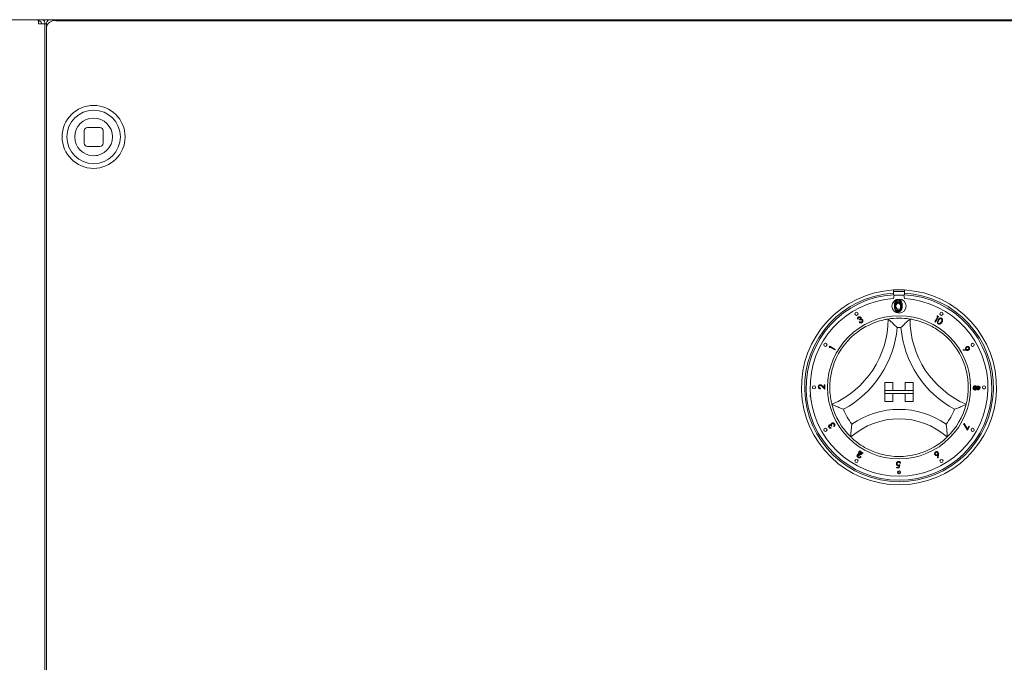
# Model space of a CAD drawing. Units: millimetres. Extents: x 5 to 415, y 5 to 292.
# Drawn here: x 80 to 106, y 238 to 255 of the extents above; entities that cross this region are included whole.
import ezdxf

# ---------------------------------------------------------------- set-up
doc = ezdxf.new("R2010")
doc.units = ezdxf.units.MM

msp = doc.modelspace()

# ---------------------------------------------------------------- linework, layer by layer
at = {"color": 7, "linetype": 'Continuous', "lineweight": 15}
for p, q in [((78.74213, 255.46698), (174.40934, 255.46698)), ((80.8674, 255.46698), (80.8674, 255.43707)), ((80.8674, 255.43707), (80.8674, 255.35467)), ((81.03407, 255.35374), (80.8674, 255.35374)), ((81.03407, 201.52041), (81.03407, 255.35374)), ((81.07574, 255.35374), (81.03407, 255.35374)), ((81.07573, 255.26413), (81.07573, 255.35252)), ((81.32574, 255.4409), (171.82573, 255.4409)), ((81.07573, 254.63024), (81.07573, 255.26413)), ((81.07573, 254.63024), (81.07573, 254.54185)), ((81.07573, 254.54185), (81.07573, 237.93707)), ((82.07574, 252.52929), (82.07574, 252.19596)), ((82.4924, 252.61262), (82.15907, 252.61262)), ((82.57573, 252.19596), (82.57573, 252.52929)), ((82.15907, 252.11263), (82.4924, 252.11263)), ((103.51323, 248.30795), (103.51323, 248.22449)), ((103.8049, 248.30795), (103.8049, 248.22449)), ((103.8049, 248.27041), (103.51323, 248.27041)), ((103.51323, 248.22449), (103.51323, 248.18274)), ((103.51323, 248.07838), (103.53407, 248.16624)), ((103.53407, 248.16624), (103.78407, 248.16624)), ((103.78407, 248.16624), (103.8049, 248.07838)), ((103.8049, 248.18274), (103.8049, 248.22449)), ((102.57956, 247.54079), (102.56484, 247.53231)), ((102.6216, 247.51511), (102.61398, 247.52837)), ((104.6107, 247.46628), (104.68332, 247.59782)), ((104.70565, 247.6041), (104.62516, 247.4583)), ((104.66041, 247.61048), (104.677, 247.61993)), ((104.68332, 247.59782), (104.66041, 247.61048)), ((104.677, 247.61993), (104.70565, 247.6041)), ((102.60156, 247.45739), (102.61569, 247.4655)), ((104.62516, 247.4583), (104.6107, 247.46628)), ((101.8077, 246.79112), (101.82453, 246.81916)), ((101.81652, 246.77423), (101.8077, 246.79112)), ((101.83001, 246.79663), (101.81652, 246.77423)), ((101.82453, 246.81916), (101.96726, 246.73339)), ((101.95878, 246.71923), (101.83001, 246.79663)), ((101.96726, 246.73339), (101.95878, 246.71923)), ((105.35895, 246.71447), (105.35965, 246.73062)), ((105.35965, 246.73062), (105.44068, 246.72642)), ((105.4489, 246.70906), (105.35895, 246.71447)), ((101.57689, 245.70625), (101.57662, 245.69036)), ((101.69037, 245.68465), (101.62296, 245.74905)), ((101.63108, 245.76287), (101.67494, 245.72094)), ((101.67494, 245.72094), (101.67615, 245.79746)), ((101.67615, 245.79746), (101.69214, 245.79723)), ((101.69214, 245.79723), (101.69037, 245.68465)), ((103.28407, 245.85374), (103.28407, 245.64541)), ((103.28407, 245.85374), (103.4924, 245.85374)), ((103.4924, 245.85374), (103.4924, 245.64541)), ((103.82573, 245.85374), (103.82573, 245.64541)), ((104.03407, 245.85374), (103.82573, 245.85374)), ((104.03407, 245.85374), (104.03407, 245.64541)), ((105.64065, 245.7218), (105.79019, 245.72207)), ((105.64068, 245.70534), (105.64065, 245.7218)), ((105.80645, 245.70564), (105.64068, 245.70534)), ((105.79016, 245.74811), (105.80638, 245.73823)), ((105.79019, 245.72207), (105.79016, 245.74811)), ((105.80638, 245.73823), (105.80645, 245.70564)), ((105.89072, 245.69172), (105.92897, 245.69172)), ((106.00659, 245.90542), (106.00814, 245.90542)), ((106.00814, 245.90542), (106.00814, 245.88346)), ((101.30734, 245.47917), (101.30734, 245.53458)), ((101.30734, 245.53458), (101.31292, 245.53458)), ((101.31817, 245.47917), (101.30734, 245.47917)), ((103.28407, 245.64541), (103.4924, 245.64541)), ((103.28407, 245.64541), (103.28407, 245.56207)), ((104.03407, 245.64541), (103.28407, 245.64541)), ((103.28407, 245.35374), (103.28407, 245.56207)), ((103.28407, 245.56207), (103.4924, 245.56207)), ((103.28407, 245.56207), (104.03407, 245.56207)), ((103.4924, 245.35374), (103.4924, 245.56207)), ((104.03407, 245.64541), (103.82573, 245.64541)), ((104.03407, 245.56207), (103.82573, 245.56207)), ((103.82573, 245.35374), (103.82573, 245.56207)), ((104.03407, 245.64541), (104.03407, 245.56207)), ((104.03407, 245.35374), (104.03407, 245.56207)), ((103.28407, 245.35374), (103.4924, 245.35374)), ((104.03407, 245.35374), (103.82573, 245.35374)), ((101.85346, 244.66448), (101.86177, 244.64976)), ((101.8793, 244.70615), (101.86605, 244.69867)), ((101.93666, 244.68582), (101.92868, 244.69994)), ((105.36834, 244.75987), (105.38126, 244.76825)), ((105.47188, 244.59764), (105.36834, 244.75987)), ((105.38126, 244.76825), (105.47111, 244.62783)), ((105.47111, 244.62783), (105.51087, 244.69697)), ((105.52449, 244.68916), (105.47188, 244.59764)), ((105.51087, 244.69697), (105.52449, 244.68916)), ((102.54511, 243.90338), (102.60324, 244.00284)), ((102.54802, 243.90171), (102.54511, 243.90338)), ((102.69369, 243.96835), (102.54802, 243.90171)), ((102.6175, 243.99453), (102.58274, 243.93506)), ((102.58274, 243.93506), (102.6595, 243.96999)), ((102.58595, 244.01296), (102.59392, 244.02664)), ((102.60324, 244.00284), (102.58595, 244.01296)), ((102.59392, 244.02664), (102.61122, 244.01653)), ((102.60486, 244.03025), (102.61281, 244.04418)), ((102.67147, 243.99226), (102.60486, 244.03025)), ((102.61122, 244.01653), (102.63062, 244.04971)), ((102.61281, 244.04418), (102.7108, 243.98829)), ((102.61347, 243.97403), (102.67147, 243.99226)), ((102.6595, 243.96999), (102.6175, 243.99453)), ((102.7108, 243.98829), (102.62172, 243.96021)), ((102.64487, 244.0414), (102.62548, 244.00821)), ((102.62548, 244.00821), (102.69369, 243.96835)), ((102.63062, 244.04971), (102.64487, 244.0414)), ((102.63701, 243.89908), (102.65083, 243.8912)), ((104.68148, 243.85868), (104.68632, 243.94024)), ((104.69784, 243.85781), (104.68148, 243.85868)), ((104.70381, 243.94842), (104.69784, 243.85781)), ((103.59466, 243.59454), (103.59469, 243.61034)), ((103.66644, 243.59428), (103.59466, 243.59454)), ((103.59469, 243.61034), (103.65375, 243.61013)), ((103.65375, 243.61013), (103.66213, 243.65528)), ((103.68203, 243.67651), (103.66644, 243.59428)), ((103.69922, 243.71981), (103.6822, 243.71988)), ((103.6576, 243.43632), (103.6576, 243.5196)), ((103.6853, 243.51033), (103.6853, 243.44559))]:
    msp.add_line(p, q, dxfattribs=at)
at = {"color": 7, "linetype": 'Continuous', "lineweight": 15, "flags": 128}
msp.add_lwpolyline([(82.55727, 251.91946), (82.45008, 251.87833), (82.32573, 251.86262)], dxfattribs=at)
at = {"color": 7, "linetype": 'Continuous', "lineweight": 15}
for centre, radius in [((82.32573, 252.36262), 0.83333), ((82.32573, 252.36262), 0.70833), ((82.32573, 252.36262), 0.5), ((103.65907, 247.88068), 0.1875), ((103.65907, 247.88068), 0.08333), ((103.65907, 245.72874), 1.89583), ((102.53368, 247.67797), 0.04167), ((104.78446, 247.67797), 0.04167), ((101.70983, 246.85413), 0.04167), ((105.6083, 246.85413), 0.04167), ((101.40829, 245.72874), 0.04167), ((105.90985, 245.72874), 0.04167), ((101.70983, 244.60335), 0.04167), ((105.6083, 244.60335), 0.04167), ((102.53368, 243.77951), 0.04167), ((104.78446, 243.77951), 0.04167), ((103.65907, 243.47796), 0.04167)]:
    msp.add_circle(centre, radius, dxfattribs=at)
for centre, radius, start, end in [((81.22811, 255.34602), 0.15251, 127.520933, 177.559173), ((81.29449, 255.21992), 0.22318, 81.951999, 168.576631), ((82.15907, 252.52929), 0.08333, 90, 180), ((82.4924, 252.52929), 0.08333, 0, 90), ((82.32573, 252.36262), 0.5, 180, 270), ((82.15907, 252.19596), 0.08333, 180, 270), ((82.4924, 252.19596), 0.08333, 270, 0), ((103.65907, 245.72874), 2.58333, 93.23616, 86.76384), ((103.65907, 245.72874), 2.58333, 86.76384, 93.23616), ((103.65907, 245.72874), 2.5, 93.344152, 86.655848), ((103.65907, 245.72874), 2.45833, 93.400899, 86.599101), ((103.65907, 245.72874), 2.35417, 93.55157, 86.44843), ((100.90742, 247.53872), 2.45998, 293.327513, 0), ((103.65907, 245.72874), 1.83333, 80.845867, 99.154133), ((106.41071, 247.53872), 2.45998, 180, 246.672487), ((100.90742, 247.53872), 2.70998, 298.142677, 355.184837), ((103.65907, 245.72874), 1.58333, 88.145789, 91.854211), ((106.41071, 247.53872), 2.70998, 184.815163, 241.857323), ((103.65907, 245.72874), 1.83333, 129.892365, 163.435148), ((103.65907, 245.72874), 1.83333, 16.564852, 50.107635), ((103.65907, 245.72874), 1.83333, 194.17338, 225.82662), ((103.65907, 245.72874), 1.83333, 314.17338, 345.82662), ((103.65907, 245.72874), 1.58333, 201.473302, 217.992337), ((103.65907, 242.96017), 1.93524, 48.689513, 131.310487), ((103.65907, 242.96017), 2.18524, 55.178601, 124.821399), ((103.65907, 245.72874), 1.58333, 322.007663, 338.526698), ((103.65907, 245.72874), 1.83333, 255.139725, 284.860275)]:
    msp.add_arc(centre, radius, start, end, dxfattribs=at)
for points, knots in [([(80.85894, 255.46698), (80.86028, 255.4512), (80.86311, 255.41817), (80.86593, 255.37585), (80.8674, 255.35374)], [0, 0, 0, 0, 0.47775443, 1, 1, 1, 1]), ([(80.95073, 255.35374), (80.94948, 255.36466), (80.94698, 255.3865), (80.9277, 255.41405), (80.90016, 255.43332), (80.87832, 255.43582), (80.8674, 255.43707)], [0, 0, 0, 0, 0.24999141, 0.5, 0.75001114, 1, 1, 1, 1]), ([(81.03407, 255.35374), (81.03188, 255.37585), (81.02769, 255.41817), (81.00106, 255.4512), (80.98833, 255.46698)], [0, 0, 0, 0, 0.522251335, 1, 1, 1, 1]), ([(103.53669, 247.89168), (103.53788, 247.92854), (103.53938, 247.97467), (103.56815, 248.02103), (103.58818, 248.03946), (103.61282, 248.05186), (103.63087, 248.05332), (103.63989, 248.05406)], [0, 0, 0, 0, 0.49869373, 0.62417429, 0.7494749, 0.87475034, 1, 1, 1, 1]), ([(103.63989, 248.05406), (103.64898, 248.05333), (103.66715, 248.05187), (103.70027, 248.03576), (103.74199, 247.98427), (103.74466, 247.92872), (103.74643, 247.89168)], [0, 0, 0, 0, 0.12560177, 0.25120525, 0.50057766, 1, 1, 1, 1]), ([(103.63989, 247.72954), (103.63088, 247.73028), (103.61287, 247.73175), (103.58009, 247.74791), (103.53954, 247.79977), (103.53783, 247.85489), (103.53669, 247.89168)], [0, 0, 0, 0, 0.125544073, 0.251090783, 0.500247065, 1, 1, 1, 1]), ([(103.54893, 247.85306), (103.5499, 247.88291), (103.55111, 247.92027), (103.57441, 247.95783), (103.59064, 247.97275), (103.61059, 247.98279), (103.62521, 247.98398), (103.63252, 247.98457)], [0, 0, 0, 0, 0.49870307, 0.62417754, 0.74946142, 0.87475219, 1, 1, 1, 1]), ([(103.63252, 247.72175), (103.62522, 247.72234), (103.61063, 247.72353), (103.58408, 247.73662), (103.55124, 247.77863), (103.54986, 247.82327), (103.54893, 247.85306)], [0, 0, 0, 0, 0.12555125, 0.25108227, 0.50025481, 1, 1, 1, 1]), ([(103.64082, 248.0224), (103.63374, 248.02169), (103.61958, 248.02028), (103.60082, 248.00942), (103.58584, 247.99424), (103.56541, 247.95665), (103.56484, 247.92061), (103.56439, 247.8918)], [0, 0, 0, 0, 0.1251389, 0.25042045, 0.37553125, 0.50084966, 1, 1, 1, 1]), ([(103.56439, 247.8918), (103.56462, 247.86295), (103.56496, 247.81974), (103.5946, 247.7776), (103.61963, 247.76348), (103.63376, 247.76196), (103.64082, 247.7612)], [0, 0, 0, 0, 0.5002783, 0.74908322, 0.87461138, 1, 1, 1, 1]), ([(103.63327, 247.95893), (103.62754, 247.95836), (103.61607, 247.95721), (103.60087, 247.94842), (103.58873, 247.93613), (103.57219, 247.90568), (103.57174, 247.8765), (103.57137, 247.85316)], [0, 0, 0, 0, 0.12514993, 0.25042104, 0.37551507, 0.50084785, 1, 1, 1, 1]), ([(103.57137, 247.85316), (103.57155, 247.82979), (103.57183, 247.7948), (103.59583, 247.76067), (103.61611, 247.74924), (103.62755, 247.74801), (103.63327, 247.7474)], [0, 0, 0, 0, 0.500301015, 0.749085644, 0.874608512, 1, 1, 1, 1]), ([(103.63252, 247.98457), (103.63987, 247.98398), (103.65459, 247.9828), (103.68141, 247.96976), (103.71521, 247.92805), (103.71736, 247.88307), (103.7188, 247.85306)], [0, 0, 0, 0, 0.1255987, 0.25119439, 0.50058435, 1, 1, 1, 1]), ([(103.7188, 247.85306), (103.71741, 247.82306), (103.71531, 247.77808), (103.68133, 247.73663), (103.65457, 247.72354), (103.63987, 247.72235), (103.63252, 247.72175)], [0, 0, 0, 0, 0.49940461, 0.74874228, 0.87437042, 1, 1, 1, 1]), ([(103.69637, 247.85316), (103.69544, 247.87638), (103.69406, 247.91115), (103.67066, 247.94551), (103.65043, 247.95713), (103.63899, 247.95833), (103.63327, 247.95893)], [0, 0, 0, 0, 0.50007143, 0.7490336, 0.87459772, 1, 1, 1, 1]), ([(103.63327, 247.7474), (103.6401, 247.74825), (103.65376, 247.74996), (103.67486, 247.76424), (103.68234, 247.78043), (103.6869, 247.79031)], [0, 0, 0, 0, 0.280244579, 0.560817965, 1, 1, 1, 1]), ([(103.74643, 247.89168), (103.74471, 247.85463), (103.74212, 247.79909), (103.70016, 247.74791), (103.66713, 247.73175), (103.64897, 247.73028), (103.63989, 247.72954)], [0, 0, 0, 0, 0.499402638, 0.748749887, 0.874365391, 1, 1, 1, 1]), ([(103.71873, 247.8918), (103.71759, 247.92046), (103.71588, 247.96339), (103.68699, 248.00582), (103.66202, 248.02017), (103.64788, 248.02165), (103.64082, 248.0224)], [0, 0, 0, 0, 0.50006819, 0.7490215, 0.87459848, 1, 1, 1, 1]), ([(103.64082, 247.7612), (103.64925, 247.76226), (103.66612, 247.76438), (103.69218, 247.782), (103.70141, 247.802), (103.70705, 247.8142)], [0, 0, 0, 0, 0.28025993, 0.56079715, 1, 1, 1, 1]), ([(103.6869, 247.79031), (103.69009, 247.80184), (103.69578, 247.82243), (103.69619, 247.84377), (103.69637, 247.85316)], [0, 0, 0, 0, 0.55963085, 1, 1, 1, 1]), ([(103.70705, 247.8142), (103.71098, 247.82843), (103.718, 247.85386), (103.71851, 247.8802), (103.71873, 247.8918)], [0, 0, 0, 0, 0.55957671, 1, 1, 1, 1]), ([(102.48326, 247.13536), (102.53801, 247.178), (102.64732, 247.26313), (102.8426, 247.37544), (103.05243, 247.46361), (103.23522, 247.51462), (103.34792, 247.53575), (103.36122, 247.53778), (103.3674, 247.53872)], [0, 0, 0, 0, 0.14374873, 0.28702502, 0.47311239, 0.65947533, 0.84156974, 1, 1, 1, 1]), ([(102.56484, 247.53231), (102.56329, 247.53876), (102.56021, 247.55163), (102.56385, 247.57015), (102.57294, 247.58487), (102.58151, 247.59078), (102.58581, 247.59374)], [0, 0, 0, 0, 0.28033064, 0.55977088, 0.7798086, 1, 1, 1, 1]), ([(102.59385, 247.57972), (102.59043, 247.57728), (102.58358, 247.57241), (102.57746, 247.55808), (102.57877, 247.54735), (102.57956, 247.54079)], [0, 0, 0, 0, 0.28017341, 0.55961786, 1, 1, 1, 1]), ([(102.58581, 247.59374), (102.59194, 247.59642), (102.60422, 247.60179), (102.6233, 247.60043), (102.63915, 247.5929), (102.64552, 247.58451), (102.64871, 247.58032)], [0, 0, 0, 0, 0.28007225, 0.55989352, 0.78010079, 1, 1, 1, 1]), ([(102.63365, 247.57177), (102.63098, 247.5751), (102.62564, 247.58177), (102.61375, 247.58487), (102.60282, 247.58413), (102.59684, 247.58119), (102.59385, 247.57972)], [0, 0, 0, 0, 0.27860507, 0.55849205, 0.7790603, 1, 1, 1, 1]), ([(102.61398, 247.52837), (102.6181, 247.53114), (102.62633, 247.53668), (102.63466, 247.54792), (102.63805, 247.56078), (102.63511, 247.56811), (102.63365, 247.57177)], [0, 0, 0, 0, 0.28091209, 0.56132875, 0.78079355, 1, 1, 1, 1]), ([(102.68196, 247.50793), (102.67942, 247.51137), (102.67433, 247.51824), (102.6626, 247.52406), (102.64387, 247.52617), (102.63078, 247.51967), (102.6216, 247.51511)], [0, 0, 0, 0, 0.18666306, 0.37353918, 0.5602563, 1, 1, 1, 1]), ([(102.64871, 247.58032), (102.65039, 247.57673), (102.65375, 247.56956), (102.65414, 247.55504), (102.64979, 247.54578), (102.64714, 247.54012)], [0, 0, 0, 0, 0.28042724, 0.56044248, 1, 1, 1, 1]), ([(102.64714, 247.54012), (102.65175, 247.54047), (102.65999, 247.54109), (102.66785, 247.53863), (102.67131, 247.53755)], [0, 0, 0, 0, 0.55978539, 1, 1, 1, 1]), ([(102.66533, 247.45648), (102.67004, 247.4597), (102.67942, 247.46613), (102.68617, 247.4809), (102.6874, 247.49568), (102.68377, 247.50385), (102.68196, 247.50793)], [0, 0, 0, 0, 0.280291605, 0.559578401, 0.779899964, 1, 1, 1, 1]), ([(102.67131, 247.53755), (102.67682, 247.53491), (102.68667, 247.5302), (102.69279, 247.52123), (102.69548, 247.51728)], [0, 0, 0, 0, 0.55956719, 1, 1, 1, 1]), ([(102.69548, 247.51728), (102.69853, 247.50967), (102.70464, 247.49445), (102.70044, 247.47122), (102.68912, 247.45321), (102.67852, 247.44596), (102.67321, 247.44233)], [0, 0, 0, 0, 0.27942332, 0.5589035, 0.77928747, 1, 1, 1, 1]), ([(103.3674, 247.53872), (103.36934, 247.53708), (103.3732, 247.5338), (103.40427, 247.50702), (103.45764, 247.45949), (103.53023, 247.39096), (103.58327, 247.33717), (103.60763, 247.31146), (103.60784, 247.31124)], [0, 0, 0, 0, 0.15211922, 0.30368812, 0.50560132, 0.76758373, 0.9979937, 1, 1, 1, 1]), ([(103.95073, 247.53872), (103.9488, 247.53708), (103.94493, 247.5338), (103.91386, 247.50702), (103.8605, 247.45949), (103.78791, 247.39096), (103.73487, 247.33717), (103.71051, 247.31146), (103.7103, 247.31124)], [0, 0, 0, 0, 0.15212018, 0.30368727, 0.50560077, 0.76758718, 0.9979937, 1, 1, 1, 1]), ([(103.95073, 247.53872), (103.95957, 247.53742), (103.97726, 247.5348), (104.11431, 247.50753), (104.31001, 247.44785), (104.51409, 247.35519), (104.69142, 247.24815), (104.78702, 247.17299), (104.83487, 247.13536)], [0, 0, 0, 0, 0.18969307, 0.37948537, 0.56624429, 0.74790601, 0.87381429, 1, 1, 1, 1]), ([(104.6983, 247.41057), (104.69438, 247.41346), (104.68656, 247.41923), (104.67601, 247.43581), (104.672, 247.47103), (104.68677, 247.49677), (104.69663, 247.51394)], [0, 0, 0, 0, 0.125605428, 0.251163462, 0.500277885, 1, 1, 1, 1]), ([(104.70981, 247.50542), (104.70167, 247.49205), (104.68947, 247.47204), (104.69034, 247.4441), (104.69753, 247.43019), (104.70361, 247.42541), (104.70664, 247.42303)], [0, 0, 0, 0, 0.50049516, 0.74926751, 0.87472084, 1, 1, 1, 1]), ([(104.69663, 247.51394), (104.70754, 247.53054), (104.7239, 247.55541), (104.75727, 247.56739), (104.77687, 247.56557), (104.78554, 247.56111), (104.78988, 247.55888)], [0, 0, 0, 0, 0.49971312, 0.74883022, 0.87439741, 1, 1, 1, 1]), ([(104.78206, 247.54512), (104.77858, 247.54679), (104.7716, 247.55013), (104.75593, 247.55027), (104.73058, 247.53855), (104.71813, 247.51869), (104.70981, 247.50542)], [0, 0, 0, 0, 0.12526469, 0.25070831, 0.49963727, 1, 1, 1, 1]), ([(104.77959, 247.46232), (104.78724, 247.47586), (104.79871, 247.49614), (104.7983, 247.52399), (104.79117, 247.53796), (104.7851, 247.54273), (104.78206, 247.54512)], [0, 0, 0, 0, 0.50018819, 0.7492314, 0.87469078, 1, 1, 1, 1]), ([(104.78988, 247.55888), (104.79383, 247.55598), (104.80175, 247.55019), (104.81239, 247.53347), (104.81714, 247.49812), (104.80265, 247.47192), (104.79298, 247.45444)], [0, 0, 0, 0, 0.12560791, 0.25125584, 0.50062982, 1, 1, 1, 1]), ([(102.67321, 247.44233), (102.66633, 247.43915), (102.65259, 247.43279), (102.63086, 247.43503), (102.61367, 247.44439), (102.6056, 247.45305), (102.60156, 247.45739)], [0, 0, 0, 0, 0.27980438, 0.55888501, 0.77918735, 1, 1, 1, 1]), ([(102.61569, 247.4655), (102.61933, 247.46198), (102.62582, 247.4557), (102.6343, 247.45267), (102.63802, 247.45134)], [0, 0, 0, 0, 0.560652205, 1, 1, 1, 1]), ([(102.63802, 247.45134), (102.64339, 247.45095), (102.65301, 247.45023), (102.66156, 247.45457), (102.66533, 247.45648)], [0, 0, 0, 0, 0.558661659, 1, 1, 1, 1]), ([(104.79298, 247.45444), (104.78171, 247.43796), (104.76481, 247.41326), (104.73106, 247.40187), (104.71138, 247.40387), (104.70266, 247.40834), (104.6983, 247.41057)], [0, 0, 0, 0, 0.49936071, 0.74871602, 0.87437118, 1, 1, 1, 1]), ([(104.70664, 247.42303), (104.71083, 247.42115), (104.7192, 247.4174), (104.73613, 247.41857), (104.74593, 247.42523), (104.75192, 247.4293)], [0, 0, 0, 0, 0.28006963, 0.5605704, 1, 1, 1, 1]), ([(104.75192, 247.4293), (104.7578, 247.43487), (104.76832, 247.44481), (104.77615, 247.45697), (104.77959, 247.46232)], [0, 0, 0, 0, 0.55964895, 1, 1, 1, 1]), ([(105.4296, 246.73947), (105.42675, 246.74606), (105.42106, 246.75925), (105.42508, 246.77945), (105.43444, 246.79543), (105.44365, 246.80184), (105.44826, 246.80505)], [0, 0, 0, 0, 0.279434745, 0.559058186, 0.779410128, 1, 1, 1, 1]), ([(105.44068, 246.72642), (105.43833, 246.72862), (105.43413, 246.73254), (105.43098, 246.73735), (105.4296, 246.73947)], [0, 0, 0, 0, 0.56000942, 1, 1, 1, 1]), ([(105.45644, 246.79109), (105.45233, 246.78797), (105.4441, 246.78173), (105.43914, 246.76783), (105.43886, 246.75447), (105.44232, 246.74717), (105.44406, 246.74351)], [0, 0, 0, 0, 0.27952037, 0.55931533, 0.77965935, 1, 1, 1, 1]), ([(105.44406, 246.74351), (105.44717, 246.73938), (105.4534, 246.73111), (105.46732, 246.72611), (105.48071, 246.72582), (105.48804, 246.72929), (105.4917, 246.73103)], [0, 0, 0, 0, 0.27958494, 0.55927846, 0.77961113, 1, 1, 1, 1]), ([(105.44826, 246.80505), (105.45524, 246.80816), (105.46918, 246.81437), (105.49081, 246.81069), (105.50786, 246.8008), (105.51487, 246.79114), (105.51838, 246.78631)], [0, 0, 0, 0, 0.27963492, 0.55900372, 0.779561, 1, 1, 1, 1]), ([(105.50402, 246.77874), (105.5009, 246.78285), (105.49467, 246.79109), (105.48075, 246.79599), (105.4674, 246.79631), (105.46009, 246.79283), (105.45644, 246.79109)], [0, 0, 0, 0, 0.279548474, 0.559324379, 0.779597861, 1, 1, 1, 1]), ([(105.4917, 246.73103), (105.49582, 246.73416), (105.50407, 246.74042), (105.50897, 246.75437), (105.50927, 246.76776), (105.50577, 246.77508), (105.50402, 246.77874)], [0, 0, 0, 0, 0.27953791, 0.55920147, 0.77955836, 1, 1, 1, 1]), ([(105.51838, 246.78631), (105.52137, 246.77945), (105.52734, 246.76573), (105.52408, 246.74446), (105.51437, 246.72767), (105.50489, 246.72078), (105.50015, 246.71734)], [0, 0, 0, 0, 0.27968725, 0.55907059, 0.7795998, 1, 1, 1, 1]), ([(105.50015, 246.71734), (105.49471, 246.71481), (105.48574, 246.71065), (105.47207, 246.70886), (105.46048, 246.7085), (105.45276, 246.70887), (105.4489, 246.70906)], [0, 0, 0, 0, 0.33936308, 0.55943048, 0.77969003, 1, 1, 1, 1]), ([(101.88154, 245.27983), (101.87924, 245.28847), (101.87465, 245.30575), (101.84541, 245.44239), (101.82272, 245.64573), (101.82699, 245.86982), (101.85506, 246.07504), (101.88622, 246.19259), (101.90182, 246.25143)], [0, 0, 0, 0, 0.18969322, 0.37948526, 0.56624325, 0.7479059, 0.87381264, 1, 1, 1, 1]), ([(105.41631, 246.25143), (105.43378, 246.18427), (105.46867, 246.05019), (105.49447, 245.82639), (105.49235, 245.59881), (105.4668, 245.41076), (105.44158, 245.2989), (105.43818, 245.28589), (105.43659, 245.27983)], [0, 0, 0, 0, 0.143749748, 0.287025539, 0.47311326, 0.659474384, 0.84156958, 1, 1, 1, 1]), ([(101.52137, 245.74648), (101.52218, 245.75396), (101.5238, 245.76889), (101.53748, 245.78548), (101.55416, 245.79546), (101.56589, 245.79637), (101.57175, 245.79683)], [0, 0, 0, 0, 0.27997763, 0.55933573, 0.77964771, 1, 1, 1, 1]), ([(101.57662, 245.69036), (101.56843, 245.69148), (101.55205, 245.69372), (101.53359, 245.70853), (101.5227, 245.72707), (101.52181, 245.74001), (101.52137, 245.74648)], [0, 0, 0, 0, 0.28005177, 0.5594959, 0.77960646, 1, 1, 1, 1]), ([(101.57185, 245.7807), (101.56667, 245.78011), (101.55631, 245.77892), (101.54509, 245.76906), (101.5383, 245.75748), (101.53751, 245.74937), (101.53712, 245.74531)], [0, 0, 0, 0, 0.27919719, 0.55903699, 0.77943331, 1, 1, 1, 1]), ([(101.53712, 245.74531), (101.5377, 245.73948), (101.53885, 245.72783), (101.54988, 245.71494), (101.56333, 245.70817), (101.57237, 245.70689), (101.57689, 245.70625)], [0, 0, 0, 0, 0.27937236, 0.55850365, 0.77904542, 1, 1, 1, 1]), ([(101.57175, 245.79683), (101.57831, 245.79608), (101.59146, 245.79457), (101.61129, 245.78125), (101.62357, 245.76985), (101.63108, 245.76287)], [0, 0, 0, 0, 0.27933622, 0.55919293, 1, 1, 1, 1]), ([(101.62296, 245.74905), (101.61789, 245.75387), (101.60954, 245.76181), (101.59723, 245.77198), (101.58544, 245.77921), (101.57637, 245.7802), (101.57185, 245.7807)], [0, 0, 0, 0, 0.34053578, 0.56080997, 0.78053771, 1, 1, 1, 1]), ([(105.62409, 245.71361), (105.62453, 245.72156), (105.62541, 245.73741), (105.63843, 245.7561), (105.65563, 245.76751), (105.66799, 245.76902), (105.67417, 245.76977)], [0, 0, 0, 0, 0.28060068, 0.55931143, 0.77988679, 1, 1, 1, 1]), ([(105.64225, 245.66988), (105.63621, 245.67698), (105.62538, 245.68972), (105.62448, 245.70629), (105.62409, 245.71361)], [0, 0, 0, 0, 0.557796696, 1, 1, 1, 1]), ([(105.6737, 245.75311), (105.66826, 245.75226), (105.65737, 245.75057), (105.64594, 245.73942), (105.64044, 245.72635), (105.63998, 245.71777), (105.63974, 245.71348)], [0, 0, 0, 0, 0.27911024, 0.55835738, 0.7790131, 1, 1, 1, 1]), ([(105.63974, 245.71348), (105.6402, 245.70788), (105.6411, 245.6967), (105.65039, 245.68363), (105.66252, 245.67545), (105.67128, 245.67456), (105.67567, 245.67412)], [0, 0, 0, 0, 0.280349515, 0.559570077, 0.779806166, 1, 1, 1, 1]), ([(105.71086, 245.71294), (105.71027, 245.71865), (105.7091, 245.73005), (105.6993, 245.74308), (105.68713, 245.7517), (105.67817, 245.75264), (105.6737, 245.75311)], [0, 0, 0, 0, 0.28001938, 0.55971613, 0.78002354, 1, 1, 1, 1]), ([(105.67417, 245.76977), (105.67963, 245.76926), (105.69055, 245.76825), (105.70769, 245.75755), (105.71475, 245.74528), (105.71907, 245.73778)], [0, 0, 0, 0, 0.28005982, 0.55991726, 1, 1, 1, 1]), ([(105.67567, 245.67412), (105.68107, 245.675), (105.69191, 245.67677), (105.70312, 245.68776), (105.70994, 245.70011), (105.71055, 245.70867), (105.71086, 245.71294)], [0, 0, 0, 0, 0.27882579, 0.55896348, 0.77941232, 1, 1, 1, 1]), ([(105.71934, 245.68911), (105.71682, 245.68443), (105.71179, 245.6751), (105.70114, 245.6645), (105.6886, 245.65854), (105.68027, 245.65789), (105.6761, 245.65756)], [0, 0, 0, 0, 0.28051649, 0.56005312, 0.77993998, 1, 1, 1, 1]), ([(105.71907, 245.73778), (105.72389, 245.74523), (105.73249, 245.75852), (105.74789, 245.76116), (105.75466, 245.76232)], [0, 0, 0, 0, 0.56008213, 1, 1, 1, 1]), ([(105.75473, 245.66564), (105.75054, 245.66598), (105.74216, 245.66667), (105.72881, 245.67443), (105.72293, 245.68354), (105.71934, 245.68911)], [0, 0, 0, 0, 0.2801898, 0.56026672, 1, 1, 1, 1]), ([(105.75463, 245.74553), (105.7502, 245.74473), (105.74131, 245.74313), (105.73236, 245.73388), (105.72667, 245.72379), (105.72612, 245.71676), (105.72585, 245.71324)], [0, 0, 0, 0, 0.27851445, 0.55882116, 0.77936149, 1, 1, 1, 1]), ([(105.72585, 245.71324), (105.72641, 245.70884), (105.72753, 245.70002), (105.73518, 245.68986), (105.74492, 245.68364), (105.75184, 245.68277), (105.7553, 245.68233)], [0, 0, 0, 0, 0.27976627, 0.55957099, 0.77994869, 1, 1, 1, 1]), ([(105.78207, 245.71411), (105.7817, 245.71847), (105.78095, 245.72718), (105.77402, 245.73749), (105.76489, 245.74438), (105.75805, 245.74515), (105.75463, 245.74553)], [0, 0, 0, 0, 0.28031215, 0.56013328, 0.7801807, 1, 1, 1, 1]), ([(105.75466, 245.76232), (105.7614, 245.76118), (105.7749, 245.75888), (105.78898, 245.74512), (105.79683, 245.72936), (105.79774, 245.71871), (105.7982, 245.71338)], [0, 0, 0, 0, 0.27888444, 0.55847447, 0.77922083, 1, 1, 1, 1]), ([(105.7982, 245.71338), (105.79749, 245.70668), (105.79608, 245.69328), (105.785, 245.67754), (105.77049, 245.66759), (105.75998, 245.66629), (105.75473, 245.66564)], [0, 0, 0, 0, 0.27992833, 0.5596645, 0.77998213, 1, 1, 1, 1]), ([(105.7553, 245.68233), (105.75959, 245.68309), (105.76821, 245.6846), (105.7773, 245.69344), (105.78162, 245.70388), (105.78192, 245.7107), (105.78207, 245.71411)], [0, 0, 0, 0, 0.27870669, 0.55857163, 0.77893432, 1, 1, 1, 1]), ([(105.6761, 245.65756), (105.66915, 245.6582), (105.65671, 245.65935), (105.64667, 245.66666), (105.64225, 245.66988)], [0, 0, 0, 0, 0.55931768, 1, 1, 1, 1]), ([(102.18564, 245.14913), (102.18535, 245.14924), (102.15211, 245.16144), (102.0817, 245.18882), (101.99003, 245.22835), (101.92526, 245.25853), (101.88837, 245.27646), (101.88382, 245.27871), (101.88154, 245.27983)], [0, 0, 0, 0, 0.002002658, 0.232413176, 0.494394952, 0.696313247, 0.847880165, 1, 1, 1, 1]), ([(105.43659, 245.27983), (105.43432, 245.27871), (105.42977, 245.27646), (105.39288, 245.25853), (105.32811, 245.22835), (105.23643, 245.18882), (105.16603, 245.16144), (105.13279, 245.14924), (105.1325, 245.14913)], [0, 0, 0, 0, 0.152118391, 0.303684746, 0.505602291, 0.767587687, 0.99799735, 1, 1, 1, 1]), ([(101.80074, 244.67106), (101.79812, 244.67719), (101.79287, 244.68946), (101.79438, 244.70844), (101.80194, 244.7242), (101.81036, 244.73046), (101.81457, 244.73359)], [0, 0, 0, 0, 0.2800309, 0.55986551, 0.78009759, 1, 1, 1, 1]), ([(101.86177, 244.64976), (101.85534, 244.64826), (101.8425, 244.64526), (101.82407, 244.64902), (101.80948, 244.65818), (101.80366, 244.66677), (101.80074, 244.67106)], [0, 0, 0, 0, 0.28031487, 0.55974889, 0.7798148, 1, 1, 1, 1]), ([(101.82298, 244.71857), (101.81964, 244.71594), (101.81295, 244.71067), (101.80977, 244.69885), (101.81043, 244.68797), (101.81332, 244.68199), (101.81476, 244.67901)], [0, 0, 0, 0, 0.27882311, 0.558635, 0.77908837, 1, 1, 1, 1]), ([(101.81457, 244.73359), (101.81815, 244.73526), (101.8253, 244.73858), (101.83978, 244.73888), (101.84898, 244.73448), (101.8546, 244.73179)], [0, 0, 0, 0, 0.28026822, 0.56050838, 1, 1, 1, 1]), ([(101.81476, 244.67901), (101.81717, 244.67557), (101.82198, 244.66872), (101.83621, 244.66252), (101.84691, 244.66374), (101.85346, 244.66448)], [0, 0, 0, 0, 0.28017821, 0.55963922, 1, 1, 1, 1]), ([(101.86605, 244.69867), (101.86082, 244.70593), (101.85297, 244.71683), (101.83787, 244.72214), (101.82899, 244.72135), (101.82498, 244.7195), (101.82298, 244.71857)], [0, 0, 0, 0, 0.49881302, 0.74852463, 0.87426088, 1, 1, 1, 1]), ([(101.8546, 244.73179), (101.85427, 244.73638), (101.85369, 244.74458), (101.8562, 244.75239), (101.8573, 244.75583)], [0, 0, 0, 0, 0.55983483, 1, 1, 1, 1]), ([(101.8573, 244.75583), (101.85997, 244.76129), (101.86473, 244.77106), (101.87369, 244.7771), (101.87763, 244.77977)], [0, 0, 0, 0, 0.55954308, 1, 1, 1, 1]), ([(101.88688, 244.76625), (101.88344, 244.76374), (101.87656, 244.75871), (101.87065, 244.74707), (101.8684, 244.72842), (101.87481, 244.71533), (101.8793, 244.70615)], [0, 0, 0, 0, 0.18661988, 0.37348557, 0.5602632, 1, 1, 1, 1]), ([(101.87763, 244.77977), (101.88523, 244.78275), (101.90044, 244.78871), (101.92355, 244.78437), (101.9414, 244.77297), (101.94857, 244.76237), (101.95215, 244.75706)], [0, 0, 0, 0, 0.27944533, 0.55891431, 0.77931286, 1, 1, 1, 1]), ([(101.93803, 244.74932), (101.93486, 244.75403), (101.92854, 244.76345), (101.91383, 244.77021), (101.89913, 244.77156), (101.89096, 244.76802), (101.88688, 244.76625)], [0, 0, 0, 0, 0.28033812, 0.55971184, 0.77993099, 1, 1, 1, 1]), ([(101.92868, 244.69994), (101.93221, 244.70354), (101.93849, 244.70997), (101.94158, 244.71838), (101.94294, 244.72207)], [0, 0, 0, 0, 0.56063231, 1, 1, 1, 1]), ([(101.95215, 244.75706), (101.95527, 244.75019), (101.9615, 244.73646), (101.9591, 244.71484), (101.94968, 244.69778), (101.941, 244.68981), (101.93666, 244.68582)], [0, 0, 0, 0, 0.279850202, 0.558970393, 0.779256563, 1, 1, 1, 1]), ([(101.94294, 244.72207), (101.94338, 244.72742), (101.94417, 244.737), (101.93991, 244.74555), (101.93803, 244.74932)], [0, 0, 0, 0, 0.55865245, 1, 1, 1, 1]), ([(102.41125, 244.75411), (102.41121, 244.75381), (102.40557, 244.7165), (102.39542, 244.63786), (102.38669, 244.53468), (102.38302, 244.46228), (102.38172, 244.42139), (102.3816, 244.41634), (102.38154, 244.41381)], [0, 0, 0, 0, 0.0019625, 0.24299124, 0.50906712, 0.7083937, 0.85389309, 1, 1, 1, 1]), ([(104.90688, 244.75411), (104.90693, 244.75381), (104.91257, 244.7165), (104.92271, 244.63786), (104.93145, 244.53468), (104.93512, 244.46228), (104.93642, 244.42139), (104.93654, 244.41634), (104.93659, 244.41381)], [0, 0, 0, 0, 0.0019625, 0.24299114, 0.50906733, 0.70839382, 0.85389315, 1, 1, 1, 1]), ([(103.18889, 243.95672), (103.13145, 243.97381), (103.01672, 244.00793), (102.82841, 244.08978), (102.63992, 244.19938), (102.48804, 244.31519), (102.39751, 244.39797), (102.38676, 244.40863), (102.38154, 244.41381)], [0, 0, 0, 0, 0.12785818, 0.25539411, 0.44446978, 0.63367072, 0.82210157, 1, 1, 1, 1]), ([(104.93659, 244.41381), (104.93016, 244.40742), (104.9173, 244.39463), (104.81225, 244.29964), (104.64549, 244.17815), (104.41217, 244.04701), (104.22856, 243.98842), (104.12925, 243.95672)], [0, 0, 0, 0, 0.19782489, 0.39573471, 0.59081891, 0.7786814, 1, 1, 1, 1]), ([(102.57495, 243.86976), (102.56876, 243.87408), (102.55641, 243.8827), (102.54846, 243.90275), (102.54772, 243.92222), (102.55258, 243.93297), (102.55501, 243.93834)], [0, 0, 0, 0, 0.28000186, 0.55930582, 0.7796315, 1, 1, 1, 1]), ([(102.55501, 243.93834), (102.55886, 243.94373), (102.56655, 243.95452), (102.58779, 243.96553), (102.60373, 243.9708), (102.61347, 243.97403)], [0, 0, 0, 0, 0.27928586, 0.5591104, 1, 1, 1, 1]), ([(102.56924, 243.93063), (102.56726, 243.9258), (102.5633, 243.91612), (102.56649, 243.9015), (102.57338, 243.88992), (102.58014, 243.88534), (102.58353, 243.88305)], [0, 0, 0, 0, 0.27926652, 0.55902691, 0.77942109, 1, 1, 1, 1]), ([(102.62172, 243.96021), (102.61505, 243.95807), (102.60406, 243.95454), (102.58917, 243.94868), (102.57712, 243.94183), (102.57186, 243.93436), (102.56924, 243.93063)], [0, 0, 0, 0, 0.34050265, 0.56080569, 0.78057557, 1, 1, 1, 1]), ([(102.65083, 243.8912), (102.6459, 243.88454), (102.63605, 243.87124), (102.61414, 243.86223), (102.59261, 243.86155), (102.58084, 243.86702), (102.57495, 243.86976)], [0, 0, 0, 0, 0.28001995, 0.55949411, 0.77966227, 1, 1, 1, 1]), ([(102.58353, 243.88305), (102.58892, 243.88072), (102.5997, 243.87607), (102.61633, 243.8796), (102.62879, 243.88809), (102.63427, 243.89541), (102.63701, 243.89908)], [0, 0, 0, 0, 0.27935384, 0.55855504, 0.77902928, 1, 1, 1, 1]), ([(104.60723, 243.94832), (104.60415, 243.95537), (104.598, 243.96947), (104.6018, 243.99125), (104.61194, 244.00836), (104.62175, 244.01532), (104.62666, 244.0188)], [0, 0, 0, 0, 0.279647473, 0.558989624, 0.779485629, 1, 1, 1, 1]), ([(104.67313, 243.92909), (104.66647, 243.92627), (104.65315, 243.92064), (104.63284, 243.92481), (104.6168, 243.93433), (104.61042, 243.94365), (104.60723, 243.94832)], [0, 0, 0, 0, 0.27935712, 0.55901322, 0.77939928, 1, 1, 1, 1]), ([(104.6342, 244.00444), (104.63004, 244.00133), (104.62172, 243.9951), (104.6166, 243.98116), (104.61623, 243.96771), (104.61966, 243.96032), (104.62138, 243.95663)], [0, 0, 0, 0, 0.27946578, 0.55925667, 0.77954735, 1, 1, 1, 1]), ([(104.62138, 243.95663), (104.62449, 243.95245), (104.63071, 243.9441), (104.64468, 243.93892), (104.65816, 243.93856), (104.66556, 243.94199), (104.66926, 243.94371)], [0, 0, 0, 0, 0.27957515, 0.55925705, 0.77954776, 1, 1, 1, 1]), ([(104.62666, 244.0188), (104.63359, 244.02176), (104.64744, 244.02768), (104.66883, 244.02426), (104.68565, 244.01434), (104.69251, 244.00474), (104.69593, 243.99993)], [0, 0, 0, 0, 0.27964376, 0.55907696, 0.7795327, 1, 1, 1, 1]), ([(104.68201, 243.99165), (104.6789, 243.99581), (104.67268, 244.00414), (104.65872, 244.00922), (104.64528, 244.00959), (104.63789, 244.00616), (104.6342, 244.00444)], [0, 0, 0, 0, 0.27947018, 0.55925248, 0.77955175, 1, 1, 1, 1]), ([(104.66926, 243.94371), (104.67343, 243.94683), (104.68178, 243.95308), (104.68683, 243.96709), (104.68722, 243.98057), (104.68375, 243.98796), (104.68201, 243.99165)], [0, 0, 0, 0, 0.2794618, 0.5592382, 0.77959094, 1, 1, 1, 1]), ([(104.68632, 243.94024), (104.6841, 243.93786), (104.68015, 243.93361), (104.67527, 243.93047), (104.67313, 243.92909)], [0, 0, 0, 0, 0.5599497, 1, 1, 1, 1]), ([(104.69593, 243.99993), (104.69841, 243.99445), (104.70249, 243.98541), (104.70418, 243.97167), (104.70445, 243.96004), (104.70402, 243.95229), (104.70381, 243.94842)], [0, 0, 0, 0, 0.33928105, 0.55946722, 0.77967706, 1, 1, 1, 1]), ([(103.59075, 243.70632), (103.59175, 243.7149), (103.59375, 243.73204), (103.60874, 243.7519), (103.62847, 243.76283), (103.64198, 243.7638), (103.64874, 243.76428)], [0, 0, 0, 0, 0.2798276, 0.55921704, 0.77941061, 1, 1, 1, 1]), ([(103.64263, 243.6522), (103.63474, 243.65306), (103.61896, 243.65478), (103.60157, 243.66962), (103.592, 243.68776), (103.59117, 243.70013), (103.59075, 243.70632)], [0, 0, 0, 0, 0.2797091, 0.55901072, 0.77928591, 1, 1, 1, 1]), ([(103.64771, 243.74882), (103.64157, 243.748), (103.62929, 243.74634), (103.61625, 243.7342), (103.60887, 243.72006), (103.60814, 243.71041), (103.60778, 243.70559)], [0, 0, 0, 0, 0.27905613, 0.55880463, 0.77927528, 1, 1, 1, 1]), ([(103.60778, 243.70559), (103.60831, 243.69986), (103.60937, 243.68841), (103.61974, 243.67538), (103.63305, 243.66862), (103.64202, 243.668), (103.64651, 243.6677)], [0, 0, 0, 0, 0.27992755, 0.55907404, 0.77924217, 1, 1, 1, 1]), ([(103.66213, 243.65528), (103.65854, 243.65434), (103.65214, 243.65266), (103.64554, 243.65234), (103.64263, 243.6522)], [0, 0, 0, 0, 0.56014061, 1, 1, 1, 1]), ([(103.64651, 243.6677), (103.65336, 243.66846), (103.66561, 243.66981), (103.67701, 243.67446), (103.68203, 243.67651)], [0, 0, 0, 0, 0.55930723, 1, 1, 1, 1]), ([(103.6822, 243.71988), (103.68101, 243.72436), (103.67865, 243.73331), (103.66925, 243.74263), (103.65851, 243.74783), (103.65131, 243.74849), (103.64771, 243.74882)], [0, 0, 0, 0, 0.28006736, 0.55923841, 0.77967289, 1, 1, 1, 1]), ([(103.64874, 243.76428), (103.65567, 243.76362), (103.66952, 243.76229), (103.68561, 243.75059), (103.69588, 243.73581), (103.69811, 243.72515), (103.69922, 243.71981)], [0, 0, 0, 0, 0.27982061, 0.55927745, 0.77955797, 1, 1, 1, 1])]:
    msp.add_open_spline(points, degree=3, knots=knots, dxfattribs=at)

doc.saveas('drawing.dxf')
